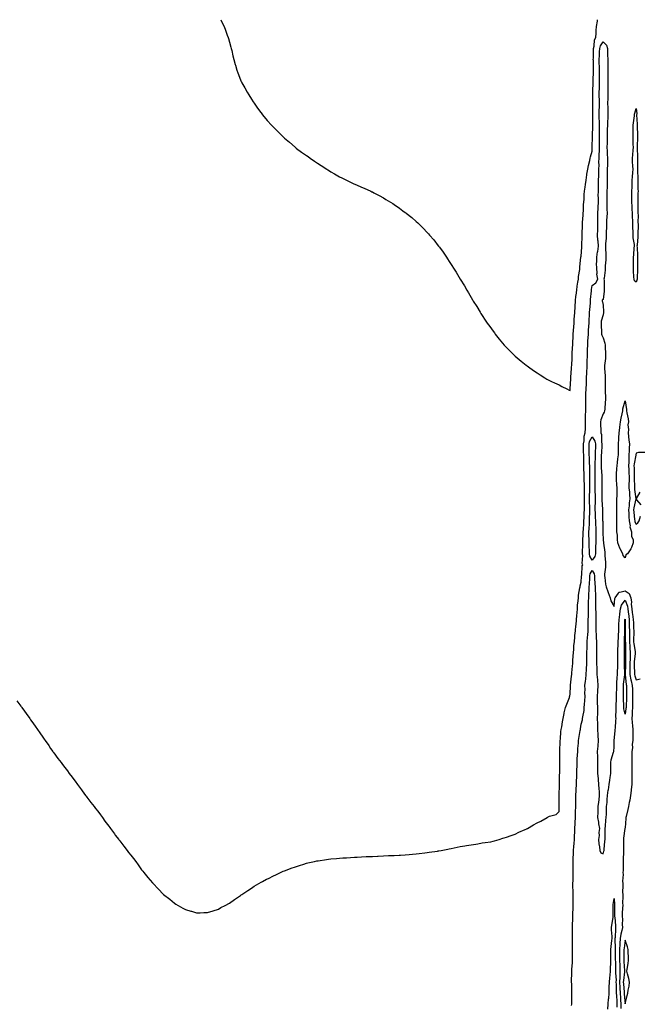
# Model space of a CAD drawing. Units: inches. Extents: x 963203 to 965843, y 7311098 to 7313738.
# Drawn here: x 963767 to 964331, y 7312842 to 7313738 of the extents above; entities that cross this region are included whole.
import ezdxf

# ---------------------------------------------------------------- set-up
doc = ezdxf.new("R2010")
doc.units = ezdxf.units.IN
doc.header["$MEASUREMENT"] = 0
doc.layers.add('Contour_96327311', color=7, linetype='Continuous', true_color=0x7019db)

msp = doc.modelspace()

# ---------------------------------------------------------------- linework, layer by layer
at = {"layer": 'Contour_96327311'}
for points in [[(963949.98, 7313738, 3275), (963951.42, 7313735.29, 3275), (963953.05, 7313731.92, 3275), (963954.47, 7313728.33, 3275), (963956.01, 7313723.97, 3275), (963956.72, 7313721.92, 3275), (963957.02, 7313720.9, 3275), (963958.05, 7313717.42, 3275), (963959.27, 7313713.14, 3275), (963959.57, 7313711.92, 3275), (963960.01, 7313709.96, 3275), (963961.17, 7313705.03, 3275), (963961.94, 7313701.92, 3275), (963963.26, 7313697.14, 3275), (963963.43, 7313696.53, 3275), (963964.81, 7313691.92, 3275), (963965.7, 7313689.57, 3275), (963968.05, 7313683.35, 3275), (963968.44, 7313682.31, 3275), (963968.61, 7313681.92, 3275), (963969.3, 7313680.67, 3275), (963971.98, 7313675.85, 3275), (963974.16, 7313671.92, 3275), (963975.64, 7313669.51, 3275), (963978.05, 7313665.7, 3275), (963979.51, 7313663.38, 3275), (963980.48, 7313661.92, 3275), (963983.64, 7313657.5, 3275), (963986.55, 7313653.42, 3275), (963987.61, 7313651.92, 3275), (963987.81, 7313651.68, 3275), (963988.05, 7313651.37, 3275), (963992.39, 7313646.25, 3275), (963996.17, 7313641.92, 3275), (963997.08, 7313640.95, 3275), (964006.12, 7313631.92, 3275), (964007.11, 7313630.98, 3275), (964008.05, 7313630.13, 3275), (964012.56, 7313626.43, 3275), (964017.7, 7313621.92, 3275), (964017.89, 7313621.76, 3275), (964018.05, 7313621.63, 3275), (964019.05, 7313620.92, 3275), (964023.69, 7313617.56, 3275), (964028.05, 7313614.42, 3275), (964029.52, 7313613.39, 3275), (964031.58, 7313611.92, 3275), (964035.34, 7313609.21, 3275), (964038.05, 7313607.4, 3275), (964041.38, 7313605.26, 3275), (964046.56, 7313601.92, 3275), (964047.45, 7313601.33, 3275), (964048.05, 7313600.95, 3275), (964050.38, 7313599.59, 3275), (964053.72, 7313597.6, 3275), (964058.05, 7313595.03, 3275), (964060.14, 7313594.01, 3275), (964064.62, 7313591.92, 3275), (964066.94, 7313590.81, 3275), (964068.05, 7313590.26, 3275), (964071.2, 7313588.76, 3275), (964073.71, 7313587.58, 3275), (964078.05, 7313585.7, 3275), (964080.69, 7313584.56, 3275), (964086.54, 7313581.92, 3275), (964087.59, 7313581.46, 3275), (964088.05, 7313581.25, 3275), (964089.52, 7313580.45, 3275), (964094.12, 7313577.99, 3275), (964098.05, 7313575.81, 3275), (964100.46, 7313574.33, 3275), (964104.56, 7313571.92, 3275), (964106.73, 7313570.61, 3275), (964108.05, 7313569.75, 3275), (964112.63, 7313566.5, 3275), (964115.82, 7313564.14, 3275), (964118.05, 7313562.53, 3275), (964118.39, 7313562.26, 3275), (964118.83, 7313561.92, 3275), (964124, 7313557.87, 3275), (964128.05, 7313554.46, 3275), (964129.36, 7313553.23, 3275), (964130.72, 7313551.92, 3275), (964134.39, 7313548.25, 3275), (964138.05, 7313544.33, 3275), (964139.2, 7313543.07, 3275), (964140.17, 7313541.92, 3275), (964143.86, 7313537.73, 3275), (964148.05, 7313532.29, 3275), (964148.21, 7313532.08, 3275), (964148.32, 7313531.92, 3275), (964149.05, 7313530.92, 3275), (964152.43, 7313526.3, 3275), (964155.45, 7313521.92, 3275), (964156.51, 7313520.38, 3275), (964158.05, 7313518.07, 3275), (964160.44, 7313514.31, 3275), (964161.91, 7313511.92, 3275), (964164.24, 7313508.12, 3275), (964168.05, 7313501.92, 3275), (964171.84, 7313495.71, 3275), (964174.01, 7313491.92, 3275), (964175.51, 7313489.38, 3275), (964178.05, 7313485.12, 3275), (964179.24, 7313483.12, 3275), (964179.93, 7313481.92, 3275), (964183.05, 7313476.92, 3275), (964186.05, 7313471.92, 3275), (964186.82, 7313470.69, 3275), (964188.05, 7313468.77, 3275), (964190.74, 7313464.6, 3275), (964192.56, 7313461.92, 3275), (964194.88, 7313458.75, 3275), (964198.05, 7313454.42, 3275), (964199.09, 7313452.96, 3275), (964199.86, 7313451.92, 3275), (964203.52, 7313447.39, 3275), (964208.05, 7313441.92, 3275), (964212.98, 7313436.85, 3275), (964218.05, 7313431.92, 3275), (964223.44, 7313427.32, 3275), (964228.05, 7313423.59, 3275), (964228.99, 7313422.85, 3275), (964230.17, 7313421.92, 3275), (964234.88, 7313418.75, 3275), (964238.05, 7313416.61, 3275), (964240.89, 7313414.76, 3275), (964245.13, 7313411.92, 3275), (964247.01, 7313410.88, 3275), (964248.05, 7313410.34, 3275), (964251.12, 7313408.85, 3275), (964253.72, 7313407.59, 3275), (964258.05, 7313405.56, 3275), (964260.44, 7313404.31, 3275), (964265.15, 7313401.92, 3275), (964267.11, 7313400.98, 3275), (964268.05, 7313400.47, 3275), (964268.14, 7313401.83, 3275), (964268.15, 7313401.92, 3275), (964268.15, 7313402.02, 3275), (964268.71, 7313411.25, 3275), (964268.75, 7313411.92, 3275), (964268.83, 7313412.71, 3275), (964269.3, 7313420.67, 3275), (964269.45, 7313421.92, 3275), (964269.49, 7313423.36, 3275), (964269.83, 7313430.14, 3275), (964269.88, 7313431.92, 3275), (964270.02, 7313433.89, 3275), (964270.28, 7313439.69, 3275), (964270.44, 7313441.92, 3275), (964270.59, 7313444.46, 3275), (964270.8, 7313449.17, 3275), (964270.97, 7313451.92, 3275), (964271.2, 7313455.07, 3275), (964271.37, 7313458.6, 3275), (964271.63, 7313461.92, 3275), (964271.88, 7313465.74, 3275), (964271.99, 7313467.99, 3275), (964272.25, 7313471.92, 3275), (964272.52, 7313476.39, 3275), (964272.57, 7313477.4, 3275), (964272.85, 7313481.92, 3275), (964273.39, 7313486.58, 3275), (964273.55, 7313487.41, 3275), (964274.12, 7313491.92, 3275), (964274.53, 7313495.44, 3275), (964275.23, 7313499.1, 3275), (964275.6, 7313501.92, 3275), (964275.82, 7313504.15, 3275), (964276.77, 7313510.64, 3275), (964276.91, 7313511.92, 3275), (964277, 7313512.98, 3275), (964277.92, 7313521.79, 3275), (964277.93, 7313521.92, 3275), (964277.94, 7313522.03, 3275), (964278.05, 7313522.54, 3275), (964278.58, 7313531.4, 3275), (964278.62, 7313531.92, 3275), (964278.65, 7313532.52, 3275), (964279, 7313540.98, 3275), (964279.05, 7313541.92, 3275), (964279.1, 7313542.97, 3275), (964279.27, 7313550.7, 3275), (964279.35, 7313551.92, 3275), (964279.45, 7313553.31, 3275), (964279.85, 7313560.13, 3275), (964279.96, 7313561.92, 3275), (964280.12, 7313563.99, 3275), (964280.26, 7313569.71, 3275), (964280.44, 7313571.92, 3275), (964280.7, 7313574.57, 3275), (964280.96, 7313579.01, 3275), (964281.27, 7313581.92, 3275), (964281.78, 7313585.65, 3275), (964282.01, 7313587.96, 3275), (964282.6, 7313591.92, 3275), (964283.26, 7313596.72, 3275), (964283.4, 7313597.28, 3275), (964284.21, 7313601.92, 3275), (964284.82, 7313605.15, 3275), (964286.01, 7313609.88, 3275), (964286.44, 7313611.92, 3275), (964286.65, 7313613.32, 3275), (964288.05, 7313618.29, 3275), (964288.26, 7313621.71, 3275), (964288.27, 7313621.92, 3275), (964288.27, 7313622.14, 3275), (964288.54, 7313631.44, 3275), (964288.54, 7313632.41, 3275), (964288.82, 7313641.15, 3275), (964288.83, 7313641.92, 3275), (964288.81, 7313642.69, 3275), (964288.88, 7313651.09, 3275), (964288.87, 7313651.92, 3275), (964288.88, 7313652.76, 3275), (964288.84, 7313661.13, 3275), (964288.85, 7313661.92, 3275), (964288.84, 7313662.71, 3275), (964288.82, 7313671.15, 3275), (964288.8, 7313671.92, 3275), (964288.83, 7313672.71, 3275), (964289.12, 7313680.85, 3275), (964289.16, 7313681.92, 3275), (964289.14, 7313683.02, 3275), (964289.29, 7313690.68, 3275), (964289.27, 7313691.92, 3275), (964289.26, 7313693.13, 3275), (964289.2, 7313700.77, 3275), (964289.18, 7313701.92, 3275), (964289.22, 7313703.1, 3275), (964289.36, 7313710.61, 3275), (964289.41, 7313711.92, 3275), (964289.92, 7313713.79, 3275), (964290.23, 7313719.74, 3275), (964291.35, 7313721.92, 3275), (964291.72, 7313725.59, 3275), (964291.76, 7313728.21, 3275), (964292.21, 7313731.92, 3275), (964292.92, 7313736.8, 3275), (964292.93, 7313737.03, 3275), (964293.12, 7313738, 3275)], [(963764.34, 7313118.2, 3274), (963768.05, 7313113.25, 3274), (963768.61, 7313112.48, 3274), (963769.01, 7313111.92, 3274), (963771.38, 7313108.59, 3274), (963772.79, 7313106.66, 3274), (963776.23, 7313101.92, 3274), (963777, 7313100.87, 3274), (963778.05, 7313099.25, 3274), (963781.11, 7313094.98, 3274), (963783.17, 7313091.92, 3274), (963785.21, 7313089.08, 3274), (963788.05, 7313085.15, 3274), (963789.4, 7313083.27, 3274), (963790.23, 7313081.92, 3274), (963793.43, 7313077.31, 3274), (963795.19, 7313074.78, 3274), (963797.18, 7313071.92, 3274), (963797.55, 7313071.42, 3274), (963798.05, 7313070.74, 3274), (963801.8, 7313065.67, 3274), (963804.72, 7313061.92, 3274), (963806.13, 7313060, 3274), (963808.05, 7313057.37, 3274), (963810.42, 7313054.29, 3274), (963812.14, 7313051.92, 3274), (963814.72, 7313048.59, 3274), (963818.05, 7313044.04, 3274), (963818.93, 7313042.79, 3274), (963819.57, 7313041.92, 3274), (963823.18, 7313037.05, 3274), (963823.88, 7313036.09, 3274), (963826.94, 7313031.92, 3274), (963827.44, 7313031.31, 3274), (963828.05, 7313030.49, 3274), (963831.8, 7313025.67, 3274), (963834.72, 7313021.92, 3274), (963836.17, 7313020.05, 3274), (963838.05, 7313017.63, 3274), (963840.49, 7313014.36, 3274), (963842.31, 7313011.92, 3274), (963844.67, 7313008.55, 3274), (963848.05, 7313003.98, 3274), (963848.95, 7313002.82, 3274), (963849.6, 7313001.92, 3274), (963853.18, 7312997.05, 3274), (963854.05, 7312995.92, 3274), (963857.18, 7312991.92, 3274), (963857.55, 7312991.42, 3274), (963858.05, 7312990.74, 3274), (963861.8, 7312985.67, 3274), (963864.72, 7312981.92, 3274), (963866.17, 7312980.05, 3274), (963868.05, 7312977.76, 3274), (963870.61, 7312974.48, 3274), (963872.61, 7312971.92, 3274), (963874.92, 7312968.8, 3274), (963878.05, 7312964.34, 3274), (963879.1, 7312962.97, 3274), (963879.95, 7312961.92, 3274), (963883.58, 7312957.45, 3274), (963888.05, 7312952.48, 3274), (963888.32, 7312952.19, 3274), (963888.58, 7312951.92, 3274), (963893.05, 7312946.92, 3274), (963898.05, 7312941.92, 3274), (963903.66, 7312937.53, 3274), (963908.05, 7312933.86, 3274), (963909.26, 7312933.13, 3274), (963911.23, 7312931.92, 3274), (963915.55, 7312929.42, 3274), (963918.05, 7312928.07, 3274), (963922.85, 7312926.72, 3274), (963923.43, 7312926.53, 3274), (963928.05, 7312925.16, 3274), (963931.38, 7312925.26, 3274), (963934.55, 7312925.42, 3274), (963938.05, 7312925.42, 3274), (963943.05, 7312926.92, 3274), (963948.05, 7312928.59, 3274), (963950.08, 7312929.89, 3274), (963953.96, 7312931.92, 3274), (963958.05, 7312933.97, 3274), (963962.66, 7312937.32, 3274), (963965.19, 7312939.06, 3274), (963968.05, 7312941.07, 3274), (963968.52, 7312941.46, 3274), (963969.16, 7312941.92, 3274), (963974.57, 7312945.4, 3274), (963978.05, 7312947.54, 3274), (963980.6, 7312949.37, 3274), (963984.81, 7312951.92, 3274), (963986.85, 7312953.12, 3274), (963988.05, 7312953.71, 3274), (963991.8, 7312955.67, 3274), (963993.43, 7312956.54, 3274), (963998.05, 7312958.82, 3274), (964000.09, 7312959.88, 3274), (964004.52, 7312961.92, 3274), (964006.96, 7312963.01, 3274), (964008.05, 7312963.44, 3274), (964010.45, 7312964.32, 3274), (964014.21, 7312965.76, 3274), (964018.05, 7312967.1, 3274), (964021.62, 7312968.35, 3274), (964025.72, 7312969.59, 3274), (964028.05, 7312970.35, 3274), (964029.3, 7312970.67, 3274), (964035.42, 7312971.92, 3274), (964037.6, 7312972.36, 3274), (964038.05, 7312972.46, 3274), (964038.67, 7312972.55, 3274), (964046.23, 7312973.74, 3274), (964048.05, 7312973.98, 3274), (964050.33, 7312974.19, 3274), (964055.28, 7312974.7, 3274), (964058.05, 7312974.95, 3274), (964061.24, 7312975.11, 3274), (964064.65, 7312975.32, 3274), (964068.05, 7312975.48, 3274), (964071.8, 7312975.67, 3274), (964074.16, 7312975.81, 3274), (964078.05, 7312976.04, 3274), (964082.42, 7312976.3, 3274), (964083.63, 7312976.34, 3274), (964088.05, 7312976.48, 3274), (964092.84, 7312976.71, 3274), (964093.24, 7312976.73, 3274), (964098.05, 7312976.92, 3274), (964102.78, 7312977.2, 3274), (964103.35, 7312977.23, 3274), (964108.05, 7312977.41, 3274), (964112.39, 7312977.58, 3274), (964113.79, 7312977.67, 3274), (964118.05, 7312977.96, 3274), (964121.68, 7312978.28, 3274), (964124.68, 7312978.55, 3274), (964128.05, 7312978.88, 3274), (964130.76, 7312979.2, 3274), (964135.87, 7312979.75, 3274), (964138.05, 7312980, 3274), (964139.72, 7312980.26, 3274), (964147.49, 7312981.36, 3274), (964148.05, 7312981.44, 3274), (964148.45, 7312981.51, 3274), (964150.68, 7312981.92, 3274), (964156.84, 7312983.13, 3274), (964158.05, 7312983.32, 3274), (964159.85, 7312983.72, 3274), (964165.1, 7312984.87, 3274), (964168.05, 7312985.48, 3274), (964172.24, 7312986.1, 3274), (964173.65, 7312986.33, 3274), (964178.05, 7312986.97, 3274), (964182.23, 7312987.74, 3274), (964184.18, 7312988.06, 3274), (964188.05, 7312988.74, 3274), (964190.79, 7312989.18, 3274), (964196.03, 7312989.9, 3274), (964198.05, 7312990.24, 3274), (964199.32, 7312990.66, 3274), (964203.48, 7312991.92, 3274), (964206.94, 7312993.03, 3274), (964208.05, 7312993.34, 3274), (964210.16, 7312994.02, 3274), (964214.45, 7312995.53, 3274), (964218.05, 7312996.75, 3274), (964221.52, 7312998.45, 3274), (964227.02, 7313000.89, 3274), (964228.05, 7313001.36, 3274), (964228.4, 7313001.57, 3274), (964229.12, 7313001.92, 3274), (964234.83, 7313005.14, 3274), (964238.05, 7313007.05, 3274), (964241.28, 7313008.68, 3274), (964247.22, 7313011.92, 3274), (964247.71, 7313012.26, 3274), (964248.05, 7313012.6, 3274), (964249.3, 7313013.17, 3274), (964255.26, 7313014.71, 3274), (964258.05, 7313017.51, 3274), (964258.13, 7313021.84, 3274), (964258.14, 7313021.92, 3274), (964258.14, 7313022, 3274), (964258.19, 7313031.78, 3274), (964258.19, 7313031.92, 3274), (964258.2, 7313032.07, 3274), (964258.42, 7313041.55, 3274), (964258.43, 7313041.92, 3274), (964258.44, 7313042.31, 3274), (964258.54, 7313051.43, 3274), (964258.56, 7313051.92, 3274), (964258.55, 7313052.42, 3274), (964258.63, 7313061.34, 3274), (964258.62, 7313061.92, 3274), (964258.64, 7313062.5, 3274), (964258.67, 7313071.3, 3274), (964258.68, 7313071.92, 3274), (964258.74, 7313072.61, 3274), (964258.95, 7313081.02, 3274), (964259.04, 7313081.92, 3274), (964259.18, 7313083.06, 3274), (964259.73, 7313090.24, 3274), (964259.97, 7313091.92, 3274), (964260.4, 7313094.28, 3274), (964260.98, 7313098.99, 3274), (964261.6, 7313101.92, 3274), (964262.59, 7313106.47, 3274), (964262.72, 7313107.25, 3274), (964263.91, 7313111.92, 3274), (964264.99, 7313114.97, 3274), (964267.4, 7313121.27, 3274), (964267.64, 7313121.92, 3274), (964267.71, 7313122.26, 3274), (964268.05, 7313124.43, 3274), (964268.39, 7313131.58, 3274), (964268.41, 7313131.92, 3274), (964268.46, 7313132.33, 3274), (964269.36, 7313140.62, 3274), (964269.51, 7313141.92, 3274), (964269.68, 7313143.55, 3274), (964270.21, 7313149.76, 3274), (964270.44, 7313151.92, 3274), (964270.61, 7313154.48, 3274), (964270.92, 7313159.05, 3274), (964271.11, 7313161.92, 3274), (964271.39, 7313165.26, 3274), (964271.59, 7313168.37, 3274), (964271.92, 7313171.92, 3274), (964272.4, 7313176.27, 3274), (964272.48, 7313177.49, 3274), (964273.01, 7313181.92, 3274), (964273.38, 7313186.58, 3274), (964273.48, 7313187.35, 3274), (964273.88, 7313191.92, 3274), (964274.14, 7313195.83, 3274), (964274.42, 7313198.29, 3274), (964274.68, 7313201.92, 3274), (964274.92, 7313205.04, 3274), (964275.35, 7313209.22, 3274), (964275.58, 7313211.92, 3274), (964275.84, 7313214.13, 3274), (964276.98, 7313220.84, 3274), (964277.11, 7313221.92, 3274), (964277.26, 7313222.71, 3274), (964278.05, 7313226.07, 3274), (964278.49, 7313231.49, 3274), (964278.52, 7313231.92, 3274), (964278.66, 7313232.53, 3274), (964279.13, 7313240.84, 3274), (964279.52, 7313241.92, 3274), (964279.14, 7313243.01, 3274), (964279.65, 7313250.31, 3274), (964279.36, 7313251.92, 3274), (964279.36, 7313253.23, 3274), (964279.68, 7313260.29, 3274), (964279.67, 7313261.92, 3274), (964279.69, 7313263.56, 3274), (964280, 7313269.97, 3274), (964280.02, 7313271.92, 3274), (964280.13, 7313274, 3274), (964280.46, 7313279.51, 3274), (964280.59, 7313281.92, 3274), (964280.71, 7313284.58, 3274), (964280.91, 7313289.05, 3274), (964281.05, 7313291.92, 3274), (964281.01, 7313294.88, 3274), (964281.14, 7313298.84, 3274), (964281.1, 7313301.92, 3274), (964281.14, 7313305, 3274), (964281.08, 7313308.89, 3274), (964281.12, 7313311.92, 3274), (964281.06, 7313314.93, 3274), (964280.9, 7313319.06, 3274), (964280.85, 7313321.92, 3274), (964280.8, 7313324.68, 3274), (964280.68, 7313329.29, 3274), (964280.64, 7313331.92, 3274), (964280.56, 7313334.43, 3274), (964280.5, 7313339.47, 3274), (964280.43, 7313341.92, 3274), (964280.39, 7313344.27, 3274), (964280.32, 7313349.66, 3274), (964280.28, 7313351.92, 3274), (964280.87, 7313354.75, 3274), (964280.87, 7313359.1, 3274), (964281.91, 7313361.92, 3274), (964281.97, 7313365.84, 3274), (964281.98, 7313367.99, 3274), (964282.03, 7313371.92, 3274), (964282.12, 7313376, 3274), (964282.19, 7313377.77, 3274), (964282.28, 7313381.92, 3274), (964282.32, 7313386.19, 3274), (964282.31, 7313387.66, 3274), (964282.35, 7313391.92, 3274), (964282.45, 7313396.32, 3274), (964282.5, 7313397.47, 3274), (964282.6, 7313401.92, 3274), (964282.84, 7313406.71, 3274), (964282.84, 7313407.13, 3274), (964283.1, 7313411.92, 3274), (964283.31, 7313416.66, 3274), (964283.32, 7313417.19, 3274), (964283.53, 7313421.92, 3274), (964283.64, 7313426.33, 3274), (964283.69, 7313427.56, 3274), (964283.8, 7313431.92, 3274), (964283.94, 7313436.03, 3274), (964283.99, 7313437.86, 3274), (964284.11, 7313441.92, 3274), (964284.33, 7313445.65, 3274), (964284.56, 7313448.44, 3274), (964284.77, 7313451.92, 3274), (964284.93, 7313455.04, 3274), (964285.18, 7313459.05, 3274), (964285.33, 7313461.92, 3274), (964285.42, 7313464.54, 3274), (964285.66, 7313469.53, 3274), (964285.76, 7313471.92, 3274), (964285.89, 7313474.08, 3274), (964286.49, 7313480.36, 3274), (964286.59, 7313481.92, 3274), (964286.7, 7313483.27, 3274), (964287.47, 7313491.34, 3274), (964287.52, 7313491.92, 3274), (964287.56, 7313492.4, 3274), (964288.05, 7313496.11, 3274), (964291.54, 7313498.44, 3274), (964293.21, 7313501.92, 3274), (964292.41, 7313506.28, 3274), (964292.68, 7313507.3, 3274), (964292.29, 7313511.92, 3274), (964292.18, 7313516.06, 3274), (964292.42, 7313517.55, 3274), (964292.35, 7313521.92, 3274), (964293.14, 7313526.83, 3274), (964293.17, 7313527.03, 3274), (964293.9, 7313531.92, 3274), (964293.53, 7313536.44, 3274), (964293.35, 7313537.22, 3274), (964293.07, 7313541.92, 3274), (964293.23, 7313546.74, 3274), (964293.21, 7313547.08, 3274), (964293.34, 7313551.92, 3274), (964293.29, 7313556.68, 3274), (964293.26, 7313557.13, 3274), (964293.21, 7313561.92, 3274), (964293.53, 7313566.44, 3274), (964293.57, 7313567.44, 3274), (964293.87, 7313571.92, 3274), (964293.87, 7313576.09, 3274), (964293.74, 7313577.62, 3274), (964293.75, 7313581.92, 3274), (964293.89, 7313586.08, 3274), (964293.85, 7313587.72, 3274), (964293.97, 7313591.92, 3274), (964294.14, 7313595.83, 3274), (964294.11, 7313597.98, 3274), (964294.27, 7313601.92, 3274), (964294.38, 7313605.6, 3274), (964294.34, 7313608.21, 3274), (964294.44, 7313611.92, 3274), (964294.59, 7313615.38, 3274), (964294.67, 7313618.54, 3274), (964294.82, 7313621.92, 3274), (964294.83, 7313625.14, 3274), (964294.75, 7313628.61, 3274), (964294.75, 7313631.92, 3274), (964294.79, 7313635.18, 3274), (964294.76, 7313638.63, 3274), (964294.8, 7313641.92, 3274), (964294.75, 7313645.22, 3274), (964294.62, 7313648.49, 3274), (964294.57, 7313651.92, 3274), (964294.63, 7313655.34, 3274), (964294.77, 7313658.64, 3274), (964294.84, 7313661.92, 3274), (964294.77, 7313665.2, 3274), (964294.65, 7313668.52, 3274), (964294.58, 7313671.92, 3274), (964294.71, 7313675.26, 3274), (964294.84, 7313678.71, 3274), (964294.95, 7313681.92, 3274), (964294.92, 7313685.05, 3274), (964294.76, 7313688.63, 3274), (964294.72, 7313691.92, 3274), (964294.67, 7313695.29, 3274), (964294.62, 7313698.49, 3274), (964294.58, 7313701.92, 3274), (964294.7, 7313705.27, 3274), (964294.88, 7313708.75, 3274), (964294.99, 7313711.92, 3274), (964295.65, 7313714.32, 3274), (964298.05, 7313717.93, 3274), (964301.04, 7313714.9, 3274), (964301.97, 7313711.92, 3274), (964302.1, 7313707.87, 3274), (964302.22, 7313706.09, 3274), (964302.36, 7313701.92, 3274), (964302.35, 7313697.62, 3274), (964302.32, 7313696.19, 3274), (964302.32, 7313691.92, 3274), (964302.36, 7313687.62, 3274), (964302.27, 7313686.14, 3274), (964302.31, 7313681.92, 3274), (964302.37, 7313677.6, 3274), (964302.43, 7313676.3, 3274), (964302.48, 7313671.92, 3274), (964302.38, 7313667.59, 3274), (964302.31, 7313666.18, 3274), (964302.2, 7313661.92, 3274), (964302.34, 7313657.64, 3274), (964302.41, 7313656.28, 3274), (964302.54, 7313651.92, 3274), (964302.31, 7313647.66, 3274), (964302.23, 7313646.1, 3274), (964302.01, 7313641.92, 3274), (964301.93, 7313638.04, 3274), (964301.91, 7313635.78, 3274), (964301.83, 7313631.92, 3274), (964301.74, 7313628.23, 3274), (964301.67, 7313625.54, 3274), (964301.59, 7313621.92, 3274), (964301.77, 7313618.2, 3274), (964301.84, 7313615.71, 3274), (964302.03, 7313611.92, 3274), (964301.98, 7313607.99, 3274), (964301.95, 7313605.82, 3274), (964301.89, 7313601.92, 3274), (964301.83, 7313598.14, 3274), (964301.8, 7313595.67, 3274), (964301.74, 7313591.92, 3274), (964301.7, 7313588.26, 3274), (964301.64, 7313585.52, 3274), (964301.61, 7313581.92, 3274), (964301.59, 7313578.38, 3274), (964301.37, 7313575.24, 3274), (964301.35, 7313571.92, 3274), (964301.47, 7313568.5, 3274), (964301.57, 7313565.43, 3274), (964301.68, 7313561.92, 3274), (964301.51, 7313558.47, 3274), (964301.3, 7313555.17, 3274), (964301.13, 7313551.92, 3274), (964301.13, 7313548.84, 3274), (964301, 7313544.87, 3274), (964301, 7313541.92, 3274), (964300.9, 7313539.07, 3274), (964300.29, 7313534.15, 3274), (964300.19, 7313531.92, 3274), (964300.29, 7313529.68, 3274), (964300.59, 7313524.46, 3274), (964300.69, 7313521.92, 3274), (964300.55, 7313519.42, 3274), (964300.11, 7313513.98, 3274), (964299.98, 7313511.92, 3274), (964299.89, 7313510.08, 3274), (964298.95, 7313502.82, 3274), (964298.9, 7313501.92, 3274), (964298.91, 7313501.06, 3274), (964299.02, 7313492.88, 3274), (964299.03, 7313491.92, 3274), (964298.99, 7313490.99, 3274), (964298.05, 7313483.38, 3274), (964297.21, 7313482.76, 3274), (964297.22, 7313481.92, 3274), (964297.47, 7313481.34, 3274), (964298.05, 7313478.12, 3274), (964298.34, 7313472.21, 3274), (964298.35, 7313471.92, 3274), (964298.38, 7313471.59, 3274), (964298.05, 7313469.4, 3274), (964296.37, 7313463.6, 3274), (964296.29, 7313461.92, 3274), (964296.46, 7313460.33, 3274), (964296.59, 7313453.37, 3274), (964296.73, 7313451.92, 3274), (964297.03, 7313450.9, 3274), (964298.05, 7313448.31, 3274), (964299.65, 7313443.52, 3274), (964299.95, 7313441.92, 3274), (964300.01, 7313439.96, 3274), (964300.27, 7313434.14, 3274), (964300.34, 7313431.92, 3274), (964300.21, 7313429.77, 3274), (964299.47, 7313423.34, 3274), (964299.37, 7313421.92, 3274), (964299.46, 7313420.51, 3274), (964299.94, 7313413.81, 3274), (964300.05, 7313411.92, 3274), (964300.11, 7313409.85, 3274), (964299.83, 7313403.7, 3274), (964299.9, 7313401.92, 3274), (964299.93, 7313400.04, 3274), (964300.31, 7313394.17, 3274), (964300.34, 7313391.92, 3274), (964299.96, 7313390.01, 3274), (964299.58, 7313383.46, 3274), (964299.35, 7313381.92, 3274), (964299.14, 7313380.83, 3274), (964298.05, 7313379.19, 3274), (964296.12, 7313373.85, 3274), (964295.83, 7313371.92, 3274), (964295.87, 7313369.74, 3274), (964295.9, 7313364.07, 3274), (964295.94, 7313361.92, 3274), (964296.61, 7313360.48, 3274), (964296.53, 7313353.44, 3274), (964296.89, 7313351.92, 3274), (964296.85, 7313350.72, 3274), (964296.48, 7313343.49, 3274), (964296.43, 7313341.92, 3274), (964296.39, 7313340.26, 3274), (964296.42, 7313333.55, 3274), (964296.38, 7313331.92, 3274), (964296.43, 7313330.29, 3274), (964296.87, 7313323.1, 3274), (964296.91, 7313321.92, 3274), (964296.91, 7313320.78, 3274), (964297.05, 7313312.91, 3274), (964297.06, 7313311.92, 3274), (964297.07, 7313310.95, 3274), (964296.89, 7313303.08, 3274), (964296.91, 7313301.92, 3274), (964296.91, 7313300.78, 3274), (964297.55, 7313292.42, 3274), (964297.55, 7313291.92, 3274), (964297.57, 7313291.44, 3274), (964297.68, 7313282.3, 3274), (964297.69, 7313281.92, 3274), (964297.7, 7313281.57, 3274), (964297.85, 7313272.11, 3274), (964297.86, 7313271.92, 3274), (964297.86, 7313271.73, 3274), (964298.05, 7313264.42, 3274), (964298.42, 7313262.3, 3274), (964298.46, 7313261.92, 3274), (964298.44, 7313261.53, 3274), (964299.63, 7313253.5, 3274), (964299.56, 7313251.92, 3274), (964299.7, 7313250.27, 3274), (964300.16, 7313244.03, 3274), (964300.34, 7313241.92, 3274), (964300.24, 7313239.74, 3274), (964299.4, 7313233.27, 3274), (964299.32, 7313231.92, 3274), (964299.58, 7313230.39, 3274), (964300.38, 7313224.25, 3274), (964300.82, 7313221.92, 3274), (964302.42, 7313217.55, 3274), (964302.75, 7313216.62, 3274), (964304.52, 7313211.92, 3274), (964305.27, 7313209.14, 3274), (964308.05, 7313203.91, 3274), (964308.7, 7313211.27, 3274), (964309.05, 7313211.92, 3274), (964312.25, 7313216.11, 3274), (964312.64, 7313217.33, 3274), (964313.24, 7313217.1, 3274), (964318.05, 7313218.3, 3274), (964321.9, 7313215.77, 3274), (964323.46, 7313211.92, 3274), (964324.08, 7313207.94, 3274), (964323.76, 7313206.21, 3274), (964324.12, 7313201.92, 3274), (964324.6, 7313198.47, 3274), (964325.14, 7313194.84, 3274), (964325.54, 7313191.92, 3274), (964325.61, 7313189.48, 3274), (964325.86, 7313184.11, 3274), (964325.92, 7313181.92, 3274), (964325.93, 7313179.8, 3274), (964325.89, 7313174.08, 3274), (964325.89, 7313171.92, 3274), (964326.05, 7313169.91, 3274), (964327.13, 7313162.84, 3274), (964327.21, 7313161.92, 3274), (964327.17, 7313161.04, 3274), (964326.49, 7313153.48, 3274), (964326.42, 7313151.92, 3274), (964326.42, 7313150.29, 3274), (964326.66, 7313143.31, 3274), (964326.67, 7313141.92, 3274), (964326.9, 7313140.76, 3274), (964328.05, 7313137.22, 3274), (964331.81, 7313138.16, 3274)], [(964335.93, 7313344.04, 3275), (964330.21, 7313344.08, 3275), (964328.05, 7313343.4, 3275), (964327.84, 7313342.12, 3275), (964327.84, 7313341.92, 3275), (964327.82, 7313341.69, 3275), (964326.29, 7313333.68, 3275), (964326.17, 7313331.92, 3275), (964326.25, 7313330.12, 3275), (964326.29, 7313323.68, 3275), (964326.37, 7313321.92, 3275), (964326.36, 7313320.23, 3275), (964326.59, 7313313.38, 3275), (964326.59, 7313311.92, 3275), (964326.7, 7313310.57, 3275), (964328, 7313301.97, 3275), (964328, 7313301.87, 3275), (964326.11, 7313293.87, 3275), (964325.85, 7313291.92, 3275), (964326, 7313289.87, 3275), (964326.8, 7313283.17, 3275), (964326.9, 7313281.92, 3275), (964327.06, 7313280.93, 3275), (964328.05, 7313278.88, 3275), (964329.83, 7313280.14, 3275), (964330.99, 7313281.92, 3275), (964332.22, 7313286.09, 3275)], [(964332.64, 7313296.51, 3275), (964328.84, 7313301.13, 3275), (964328.29, 7313301.92, 3275), (964328.45, 7313302.32, 3275), (964331.85, 7313308.12, 3275)], [(964269.23, 7312840.74, 3273), (964269.69, 7312841.92, 3273), (964269.69, 7312843.57, 3273), (964269.6, 7312850.36, 3273), (964269.6, 7312851.92, 3273), (964269.55, 7312853.42, 3273), (964269.48, 7312860.49, 3273), (964269.43, 7312861.92, 3273), (964269.47, 7312863.34, 3273), (964269.61, 7312870.35, 3273), (964269.66, 7312871.92, 3273), (964269.73, 7312873.6, 3273), (964270.15, 7312879.83, 3273), (964270.23, 7312881.92, 3273), (964270.22, 7312884.09, 3273), (964270.25, 7312889.72, 3273), (964270.25, 7312891.92, 3273), (964270.2, 7312894.06, 3273), (964270.15, 7312899.82, 3273), (964270.1, 7312901.92, 3273), (964270.11, 7312903.99, 3273), (964270.3, 7312909.67, 3273), (964270.32, 7312911.92, 3273), (964270.37, 7312914.24, 3273), (964270.56, 7312919.41, 3273), (964270.62, 7312921.92, 3273), (964270.66, 7312924.53, 3273), (964270.8, 7312929.17, 3273), (964270.83, 7312931.92, 3273), (964270.81, 7312934.69, 3273), (964270.74, 7312939.23, 3273), (964270.72, 7312941.92, 3273), (964270.72, 7312944.59, 3273), (964270.66, 7312949.31, 3273), (964270.67, 7312951.92, 3273), (964270.7, 7312954.57, 3273), (964270.7, 7312959.27, 3273), (964270.74, 7312961.92, 3273), (964270.76, 7312964.63, 3273), (964270.77, 7312969.19, 3273), (964270.81, 7312971.92, 3273), (964270.94, 7312974.82, 3273), (964271.12, 7312978.85, 3273), (964271.25, 7312981.92, 3273), (964271.51, 7312985.38, 3273), (964271.75, 7312988.22, 3273), (964272.01, 7312991.92, 3273), (964272.18, 7312996.05, 3273), (964272.24, 7312997.73, 3273), (964272.42, 7313001.92, 3273), (964272.64, 7313006.51, 3273), (964272.66, 7313007.31, 3273), (964272.89, 7313011.92, 3273), (964273.03, 7313016.9, 3273), (964273.03, 7313016.93, 3273), (964273.18, 7313021.92, 3273), (964273.27, 7313026.69, 3273), (964273.29, 7313027.16, 3273), (964273.4, 7313031.92, 3273), (964273.58, 7313036.39, 3273), (964273.64, 7313037.51, 3273), (964273.82, 7313041.92, 3273), (964273.96, 7313046.01, 3273), (964274.08, 7313047.95, 3273), (964274.22, 7313051.92, 3273), (964274.27, 7313055.7, 3273), (964274.35, 7313058.21, 3273), (964274.39, 7313061.92, 3273), (964274.54, 7313065.42, 3273), (964274.8, 7313068.67, 3273), (964274.95, 7313071.92, 3273), (964275.19, 7313074.79, 3273), (964275.62, 7313079.49, 3273), (964275.81, 7313081.92, 3273), (964276.06, 7313083.92, 3273), (964277.27, 7313091.13, 3273), (964277.37, 7313091.92, 3273), (964277.43, 7313092.53, 3273), (964278.05, 7313096.91, 3273), (964279.26, 7313100.71, 3273), (964279.48, 7313101.92, 3273), (964279.55, 7313103.42, 3273), (964280.74, 7313109.23, 3273), (964280.84, 7313111.92, 3273), (964281.03, 7313114.9, 3273), (964281.5, 7313118.47, 3273), (964281.68, 7313121.92, 3273), (964281.47, 7313125.34, 3273), (964281.69, 7313128.28, 3273), (964281.52, 7313131.92, 3273), (964282.01, 7313135.87, 3273), (964282.22, 7313137.75, 3273), (964282.74, 7313141.92, 3273), (964283.07, 7313146.9, 3273), (964283.07, 7313146.94, 3273), (964283.38, 7313151.92, 3273), (964283.37, 7313156.59, 3273), (964283.34, 7313157.21, 3273), (964283.34, 7313161.92, 3273), (964283.47, 7313166.5, 3273), (964283.46, 7313167.33, 3273), (964283.58, 7313171.92, 3273), (964283.94, 7313176.03, 3273), (964284.09, 7313177.96, 3273), (964284.44, 7313181.92, 3273), (964284.53, 7313185.43, 3273), (964284.51, 7313188.38, 3273), (964284.59, 7313191.92, 3273), (964284.7, 7313195.27, 3273), (964284.74, 7313198.6, 3273), (964284.84, 7313201.92, 3273), (964284.91, 7313205.06, 3273), (964284.92, 7313208.8, 3273), (964284.99, 7313211.92, 3273), (964285.14, 7313214.83, 3273), (964285.29, 7313219.16, 3273), (964285.42, 7313221.92, 3273), (964285.6, 7313224.37, 3273), (964285.93, 7313229.8, 3273), (964286.08, 7313231.92, 3273), (964286.44, 7313233.53, 3273), (964288.05, 7313236.76, 3273), (964289.83, 7313233.69, 3273), (964290.19, 7313231.92, 3273), (964290.3, 7313229.68, 3273), (964290.62, 7313224.49, 3273), (964290.74, 7313221.92, 3273), (964290.89, 7313219.08, 3273), (964291.04, 7313214.91, 3273), (964291.2, 7313211.92, 3273), (964291.24, 7313208.73, 3273), (964291.26, 7313205.13, 3273), (964291.3, 7313201.92, 3273), (964291.4, 7313198.57, 3273), (964291.44, 7313195.3, 3273), (964291.55, 7313191.92, 3273), (964291.56, 7313188.41, 3273), (964291.52, 7313185.39, 3273), (964291.53, 7313181.92, 3273), (964291.72, 7313178.25, 3273), (964291.91, 7313175.77, 3273), (964292.09, 7313171.92, 3273), (964292.16, 7313167.81, 3273), (964292.13, 7313166, 3273), (964292.19, 7313161.92, 3273), (964292.2, 7313157.76, 3273), (964292.12, 7313155.99, 3273), (964292.13, 7313151.92, 3273), (964292.3, 7313147.68, 3273), (964292.32, 7313146.19, 3273), (964292.49, 7313141.92, 3273), (964292.87, 7313137.09, 3273), (964292.91, 7313136.78, 3273), (964293.28, 7313131.92, 3273), (964292.96, 7313127.01, 3273), (964292.93, 7313126.8, 3273), (964292.55, 7313121.92, 3273), (964292.83, 7313117.14, 3273), (964292.82, 7313116.69, 3273), (964293.13, 7313111.92, 3273), (964292.94, 7313107.03, 3273), (964292.93, 7313106.8, 3273), (964292.74, 7313101.92, 3273), (964292.84, 7313097.14, 3273), (964292.84, 7313096.72, 3273), (964292.93, 7313091.92, 3273), (964293.27, 7313087.14, 3273), (964293.3, 7313086.67, 3273), (964293.64, 7313081.92, 3273), (964293.26, 7313077.13, 3273), (964293.25, 7313076.72, 3273), (964292.81, 7313071.92, 3273), (964292.92, 7313067.05, 3273), (964292.91, 7313066.79, 3273), (964293.04, 7313061.92, 3273), (964293.04, 7313051.92, 3273), (964293.47, 7313047.34, 3273), (964293.54, 7313046.43, 3273), (964293.95, 7313041.92, 3273), (964294.09, 7313037.96, 3273), (964294.38, 7313035.59, 3273), (964294.54, 7313031.92, 3273), (964294.06, 7313027.92, 3273), (964294.04, 7313025.94, 3273), (964293.39, 7313021.92, 3273), (964293.17, 7313017.04, 3273), (964293.17, 7313016.81, 3273), (964292.92, 7313011.92, 3273), (964293.87, 7313007.75, 3273), (964293.98, 7313006, 3273), (964294.68, 7313001.92, 3273), (964294.27, 7312998.15, 3273), (964294.48, 7312995.49, 3273), (964293.9, 7312991.92, 3273), (964294.19, 7312988.06, 3273), (964294.87, 7312985.1, 3273), (964295.19, 7312981.92, 3273), (964295.98, 7312979.85, 3273), (964298.05, 7312978.91, 3273), (964298.75, 7312981.22, 3273), (964298.91, 7312981.92, 3273), (964299.03, 7312982.9, 3273), (964299.65, 7312990.32, 3273), (964299.87, 7312991.92, 3273), (964299.82, 7312993.69, 3273), (964300.07, 7312999.9, 3273), (964300.01, 7313001.92, 3273), (964300.3, 7313004.17, 3273), (964300.46, 7313009.5, 3273), (964300.83, 7313011.92, 3273), (964301.06, 7313014.93, 3273), (964301.04, 7313018.94, 3273), (964301.3, 7313021.92, 3273), (964301.67, 7313025.54, 3273), (964301.64, 7313028.33, 3273), (964302.11, 7313031.92, 3273), (964302.81, 7313036.68, 3273), (964302.86, 7313037.1, 3273), (964303.56, 7313041.92, 3273), (964304.09, 7313045.88, 3273), (964304.55, 7313048.43, 3273), (964305.07, 7313051.92, 3273), (964305.13, 7313054.84, 3273), (964305.04, 7313058.91, 3273), (964305.1, 7313061.92, 3273), (964305.58, 7313064.4, 3273), (964307.61, 7313071.48, 3273), (964307.71, 7313071.92, 3273), (964307.72, 7313072.25, 3273), (964308.05, 7313075.83, 3273), (964308.25, 7313081.72, 3273), (964308.22, 7313081.92, 3273), (964308.23, 7313082.1, 3273), (964309.11, 7313090.86, 3273), (964309.16, 7313091.92, 3273), (964309.31, 7313093.18, 3273), (964309.69, 7313100.28, 3273), (964309.92, 7313101.92, 3273), (964309.75, 7313103.62, 3273), (964310, 7313109.97, 3273), (964309.86, 7313111.92, 3273), (964309.89, 7313113.76, 3273), (964310.37, 7313119.6, 3273), (964310.41, 7313121.92, 3273), (964310.41, 7313124.28, 3273), (964310.46, 7313129.51, 3273), (964310.46, 7313131.92, 3273), (964310.68, 7313134.55, 3273), (964310.82, 7313139.15, 3273), (964311.08, 7313141.92, 3273), (964311.15, 7313145.02, 3273), (964311.42, 7313148.55, 3273), (964311.49, 7313151.92, 3273), (964311.48, 7313155.35, 3273), (964311.48, 7313158.5, 3273), (964311.46, 7313161.92, 3273), (964311.57, 7313165.44, 3273), (964311.71, 7313168.26, 3273), (964311.81, 7313171.92, 3273), (964312.01, 7313175.88, 3273), (964312.16, 7313177.81, 3273), (964312.36, 7313181.92, 3273), (964312.47, 7313186.35, 3273), (964312.52, 7313187.44, 3273), (964312.64, 7313191.92, 3273), (964313.25, 7313196.73, 3273), (964313.33, 7313197.21, 3273), (964314.01, 7313201.92, 3273), (964314.92, 7313205.05, 3273), (964318.05, 7313209.74, 3273), (964320.29, 7313204.15, 3273), (964320.47, 7313201.92, 3273), (964320.86, 7313199.11, 3273), (964321.36, 7313195.24, 3273), (964321.83, 7313191.92, 3273), (964321.93, 7313188.04, 3273), (964321.94, 7313185.81, 3273), (964322.04, 7313181.92, 3273), (964322.06, 7313177.91, 3273), (964322.09, 7313175.97, 3273), (964322.11, 7313171.92, 3273), (964322.43, 7313167.53, 3273), (964322.44, 7313166.31, 3273), (964322.83, 7313161.92, 3273), (964322.6, 7313157.37, 3273), (964322.6, 7313156.47, 3273), (964322.4, 7313151.92, 3273), (964322.42, 7313147.55, 3273), (964322.39, 7313146.25, 3273), (964322.41, 7313141.92, 3273), (964323.32, 7313137.19, 3273), (964323.58, 7313136.39, 3273), (964324.66, 7313131.92, 3273), (964324.7, 7313128.58, 3273), (964324.83, 7313125.14, 3273), (964324.88, 7313121.92, 3273), (964324.84, 7313118.7, 3273), (964324.88, 7313115.09, 3273), (964324.84, 7313111.92, 3273), (964324.58, 7313108.45, 3273), (964324.6, 7313105.37, 3273), (964324.29, 7313101.92, 3273), (964324.65, 7313098.52, 3273), (964324.77, 7313095.21, 3273), (964325.06, 7313091.92, 3273), (964325.05, 7313088.93, 3273), (964325.05, 7313084.91, 3273), (964325.04, 7313081.92, 3273), (964324.68, 7313078.56, 3273), (964324.7, 7313075.27, 3273), (964324.24, 7313071.92, 3273), (964324.26, 7313068.13, 3273), (964324.36, 7313065.61, 3273), (964324.39, 7313061.92, 3273), (964324.25, 7313058.12, 3273), (964324.37, 7313055.6, 3273), (964324.21, 7313051.92, 3273), (964324.17, 7313048.04, 3273), (964324.24, 7313045.73, 3273), (964324.2, 7313041.92, 3273), (964323.67, 7313037.54, 3273), (964323.58, 7313036.4, 3273), (964322.98, 7313031.92, 3273), (964322.34, 7313027.63, 3273), (964321.83, 7313025.69, 3273), (964321.14, 7313021.92, 3273), (964320.74, 7313019.23, 3273), (964319.04, 7313012.91, 3273), (964318.86, 7313011.92, 3273), (964318.83, 7313011.14, 3273), (964318.05, 7313002.39, 3273), (964318.01, 7313001.96, 3273), (964318.01, 7313001.92, 3273), (964318.01, 7313001.88, 3273), (964316.79, 7312993.17, 3273), (964316.64, 7312991.92, 3273), (964316.75, 7312990.62, 3273), (964316.57, 7312983.4, 3273), (964316.66, 7312981.92, 3273), (964316.72, 7312980.6, 3273), (964316.37, 7312973.6, 3273), (964316.44, 7312971.92, 3273), (964316.38, 7312970.25, 3273), (964316.22, 7312963.75, 3273), (964316.16, 7312961.92, 3273), (964316.22, 7312960.09, 3273), (964315.87, 7312954.1, 3273), (964315.94, 7312951.92, 3273), (964315.98, 7312949.85, 3273), (964315.88, 7312944.09, 3273), (964315.92, 7312941.92, 3273), (964315.99, 7312939.86, 3273), (964315.86, 7312934.11, 3273), (964315.93, 7312931.92, 3273), (964315.87, 7312929.75, 3273), (964315.58, 7312924.39, 3273), (964315.51, 7312921.92, 3273), (964315.62, 7312919.49, 3273), (964315.54, 7312914.43, 3273), (964315.64, 7312911.92, 3273), (964315.05, 7312908.92, 3273), (964314.12, 7312905.84, 3273), (964313.54, 7312901.92, 3273), (964313.34, 7312897.21, 3273), (964313.27, 7312896.7, 3273), (964313.1, 7312891.92, 3273), (964313.07, 7312886.94, 3273), (964313.07, 7312886.9, 3273), (964313.04, 7312881.92, 3273), (964313.24, 7312877.11, 3273), (964313.26, 7312876.71, 3273), (964313.46, 7312871.92, 3273), (964313.32, 7312867.19, 3273), (964313.26, 7312866.71, 3273), (964313.16, 7312861.92, 3273), (964313.34, 7312857.21, 3273), (964313.39, 7312856.57, 3273), (964313.6, 7312851.92, 3273), (964313.9, 7312847.77, 3273), (964314.07, 7312845.9, 3273), (964314.37, 7312841.92, 3273), (964314.3, 7312838.17, 3273)], [(964302.5, 7312837.46, 3272), (964302.81, 7312841.92, 3272), (964303.14, 7312846.84, 3272), (964303.16, 7312847.03, 3272), (964303.53, 7312851.92, 3272), (964303.67, 7312856.3, 3272), (964303.68, 7312857.55, 3272), (964303.81, 7312861.92, 3272), (964304.12, 7312865.85, 3272), (964304.53, 7312868.41, 3272), (964304.87, 7312871.92, 3272), (964304.97, 7312875, 3272), (964305.12, 7312878.99, 3272), (964305.22, 7312881.92, 3272), (964305.08, 7312884.88, 3272), (964305.24, 7312889.11, 3272), (964305.09, 7312891.92, 3272), (964305.45, 7312894.52, 3272), (964306.07, 7312899.94, 3272), (964306.33, 7312901.92, 3272), (964306.31, 7312903.66, 3272), (964305.88, 7312909.75, 3272), (964305.85, 7312911.92, 3272), (964306.02, 7312913.95, 3272), (964307.11, 7312920.98, 3272), (964307.2, 7312921.92, 3272), (964307.22, 7312922.75, 3272), (964307.25, 7312931.12, 3272), (964307.27, 7312931.92, 3272), (964307.32, 7312932.65, 3272), (964308.05, 7312938.34, 3272), (964308.58, 7312932.45, 3272), (964308.6, 7312931.92, 3272), (964308.58, 7312931.39, 3272), (964308.61, 7312922.47, 3272), (964308.59, 7312921.92, 3272), (964308.62, 7312921.35, 3272), (964309.43, 7312913.29, 3272), (964309.48, 7312911.92, 3272), (964309.24, 7312910.72, 3272), (964308.95, 7312902.82, 3272), (964308.81, 7312901.92, 3272), (964308.78, 7312901.19, 3272), (964309.15, 7312893.02, 3272), (964309.1, 7312891.92, 3272), (964309.1, 7312890.87, 3272), (964309.21, 7312883.08, 3272), (964309.2, 7312881.92, 3272), (964309.25, 7312880.72, 3272), (964309.37, 7312873.24, 3272), (964309.42, 7312871.92, 3272), (964309.39, 7312870.59, 3272), (964309.85, 7312863.72, 3272), (964309.81, 7312861.92, 3272), (964309.88, 7312860.09, 3272), (964309.92, 7312853.79, 3272), (964310, 7312851.92, 3272), (964310.15, 7312849.82, 3272), (964310.47, 7312844.35, 3272), (964310.66, 7312841.92, 3272), (964310.61, 7312839.36, 3272)]]:
    msp.add_polyline3d(points, dxfattribs=at)
for points in [[(964328.05, 7313499.14, 3274), (964326.57, 7313500.44, 3274), (964326.28, 7313501.92, 3274), (964326.17, 7313503.81, 3274), (964325.83, 7313509.7, 3274), (964325.69, 7313511.92, 3274), (964325.73, 7313514.24, 3274), (964325.64, 7313519.51, 3274), (964325.67, 7313521.92, 3274), (964325.98, 7313524, 3274), (964326.38, 7313530.25, 3274), (964326.59, 7313531.92, 3274), (964326.55, 7313533.42, 3274), (964325.53, 7313539.4, 3274), (964325.47, 7313541.92, 3274), (964325.39, 7313544.58, 3274), (964325.23, 7313549.1, 3274), (964325.15, 7313551.92, 3274), (964325.07, 7313554.9, 3274), (964324.78, 7313558.65, 3274), (964324.7, 7313561.92, 3274), (964324.55, 7313565.41, 3274), (964324.46, 7313568.33, 3274), (964324.3, 7313571.92, 3274), (964324.35, 7313575.62, 3274), (964324.34, 7313578.21, 3274), (964324.39, 7313581.92, 3274), (964324.49, 7313585.48, 3274), (964324.56, 7313588.44, 3274), (964324.66, 7313591.92, 3274), (964324.9, 7313595.07, 3274), (964325.22, 7313599.08, 3274), (964325.42, 7313601.92, 3274), (964325.23, 7313604.75, 3274), (964324.99, 7313608.86, 3274), (964324.77, 7313611.92, 3274), (964325.03, 7313614.93, 3274), (964325.39, 7313619.26, 3274), (964325.62, 7313621.92, 3274), (964325.6, 7313624.37, 3274), (964325.38, 7313629.25, 3274), (964325.36, 7313631.92, 3274), (964325.37, 7313634.6, 3274), (964325.59, 7313639.46, 3274), (964325.6, 7313641.92, 3274), (964325.76, 7313644.21, 3274), (964326.67, 7313650.54, 3274), (964326.79, 7313651.92, 3274), (964326.95, 7313653.02, 3274), (964328.05, 7313657.3, 3274), (964328.68, 7313652.55, 3274), (964328.72, 7313651.92, 3274), (964328.64, 7313651.34, 3274), (964329.18, 7313643.06, 3274), (964329.07, 7313641.92, 3274), (964329.13, 7313640.84, 3274), (964329.28, 7313633.16, 3274), (964329.38, 7313631.92, 3274), (964329.39, 7313630.59, 3274), (964329.22, 7313623.09, 3274), (964329.23, 7313621.92, 3274), (964329.19, 7313620.77, 3274), (964329.48, 7313613.35, 3274), (964329.44, 7313611.92, 3274), (964329.51, 7313610.46, 3274), (964329.32, 7313603.19, 3274), (964329.4, 7313601.92, 3274), (964329.35, 7313600.62, 3274), (964329.62, 7313593.49, 3274), (964329.57, 7313591.92, 3274), (964329.67, 7313590.29, 3274), (964329.76, 7313583.63, 3274), (964329.89, 7313581.92, 3274), (964329.72, 7313580.25, 3274), (964329.72, 7313573.59, 3274), (964329.58, 7313571.92, 3274), (964329.7, 7313570.27, 3274), (964329.59, 7313563.46, 3274), (964329.73, 7313561.92, 3274), (964329.94, 7313560.03, 3274), (964329.66, 7313553.53, 3274), (964329.92, 7313551.92, 3274), (964329.93, 7313550.03, 3274), (964329.79, 7313543.65, 3274), (964329.8, 7313541.92, 3274), (964329.75, 7313540.23, 3274), (964328.95, 7313532.81, 3274), (964328.91, 7313531.92, 3274), (964328.96, 7313531.01, 3274), (964329.25, 7313523.12, 3274), (964329.32, 7313521.92, 3274), (964329.33, 7313520.64, 3274), (964329.26, 7313513.14, 3274), (964329.28, 7313511.92, 3274), (964329.28, 7313510.69, 3274), (964329.05, 7313502.91, 3274), (964329.04, 7313501.92, 3274), (964328.9, 7313501.07, 3274)], [(964318.05, 7313248.11, 3274), (964316.39, 7313250.26, 3274), (964316.03, 7313251.92, 3274), (964313.62, 7313256.35, 3274), (964313.17, 7313257.04, 3274), (964311.61, 7313261.92, 3274), (964311.06, 7313264.93, 3274), (964311.11, 7313268.87, 3274), (964310.7, 7313271.92, 3274), (964310.59, 7313274.46, 3274), (964310.72, 7313279.25, 3274), (964310.62, 7313281.92, 3274), (964310.65, 7313284.52, 3274), (964310.45, 7313289.51, 3274), (964310.49, 7313291.92, 3274), (964310.45, 7313294.32, 3274), (964310.7, 7313299.27, 3274), (964310.65, 7313301.92, 3274), (964310.75, 7313304.61, 3274), (964310.84, 7313309.13, 3274), (964310.94, 7313311.92, 3274), (964310.71, 7313314.58, 3274), (964310.34, 7313319.63, 3274), (964310.15, 7313321.92, 3274), (964310.37, 7313324.24, 3274), (964310.52, 7313329.44, 3274), (964310.8, 7313331.92, 3274), (964311.15, 7313335.01, 3274), (964311.6, 7313338.37, 3274), (964311.97, 7313341.92, 3274), (964312.08, 7313345.95, 3274), (964312.11, 7313347.86, 3274), (964312.22, 7313351.92, 3274), (964312.49, 7313356.36, 3274), (964312.48, 7313357.49, 3274), (964312.8, 7313361.92, 3274), (964313.28, 7313366.69, 3274), (964313.37, 7313367.24, 3274), (964313.9, 7313371.92, 3274), (964314.49, 7313375.49, 3274), (964315.57, 7313379.44, 3274), (964316.06, 7313381.92, 3274), (964316.03, 7313383.94, 3274), (964318.05, 7313391.2, 3274), (964319.43, 7313383.3, 3274), (964319.5, 7313381.92, 3274), (964319.7, 7313380.27, 3274), (964320.81, 7313374.69, 3274), (964321.1, 7313371.92, 3274), (964320.74, 7313369.24, 3274), (964321.15, 7313365.02, 3274), (964320.87, 7313361.92, 3274), (964321.3, 7313358.67, 3274), (964321.58, 7313355.44, 3274), (964322.09, 7313351.92, 3274), (964321.83, 7313348.14, 3274), (964321.9, 7313345.76, 3274), (964321.66, 7313341.92, 3274), (964321.38, 7313338.59, 3274), (964321.5, 7313335.37, 3274), (964321.25, 7313331.92, 3274), (964321.41, 7313328.56, 3274), (964321.66, 7313325.53, 3274), (964321.82, 7313321.92, 3274), (964321.79, 7313318.17, 3274), (964321.66, 7313315.54, 3274), (964321.64, 7313311.92, 3274), (964321.97, 7313308, 3274), (964322.01, 7313305.89, 3274), (964322.39, 7313301.92, 3274), (964321.81, 7313298.16, 3274), (964321.7, 7313295.57, 3274), (964321.24, 7313291.92, 3274), (964321.49, 7313288.48, 3274), (964321.59, 7313285.45, 3274), (964321.86, 7313281.92, 3274), (964322.6, 7313277.36, 3274), (964322.54, 7313276.41, 3274), (964323.84, 7313271.92, 3274), (964324.02, 7313267.89, 3274), (964325.34, 7313264.62, 3274), (964325.59, 7313261.92, 3274), (964323.79, 7313257.66, 3274), (964323.46, 7313256.51, 3274), (964320.32, 7313251.92, 3274), (964318.93, 7313251.04, 3274)], [(964288.05, 7313246.02, 3273), (964285.95, 7313249.82, 3273), (964285.57, 7313251.92, 3273), (964285.56, 7313254.41, 3273), (964285.31, 7313259.18, 3273), (964285.31, 7313261.92, 3273), (964285.33, 7313264.64, 3273), (964285.19, 7313269.06, 3273), (964285.21, 7313271.92, 3273), (964285.35, 7313274.62, 3273), (964285.57, 7313279.44, 3273), (964285.7, 7313281.92, 3273), (964285.8, 7313284.17, 3273), (964286.06, 7313289.93, 3273), (964286.15, 7313291.92, 3273), (964286.13, 7313293.85, 3273), (964285.81, 7313299.68, 3273), (964285.79, 7313301.92, 3273), (964285.81, 7313304.15, 3273), (964286.03, 7313309.9, 3273), (964286.06, 7313311.92, 3273), (964286.01, 7313313.96, 3273), (964286, 7313319.86, 3273), (964285.95, 7313321.92, 3273), (964285.92, 7313324.05, 3273), (964285.91, 7313329.78, 3273), (964285.88, 7313331.92, 3273), (964285.81, 7313334.16, 3273), (964285.57, 7313339.44, 3273), (964285.5, 7313341.92, 3273), (964285.46, 7313344.51, 3273), (964285.38, 7313349.26, 3273), (964285.34, 7313351.92, 3273), (964285.82, 7313354.15, 3273), (964288.05, 7313358.29, 3273), (964290.53, 7313354.41, 3273), (964291.13, 7313351.92, 3273), (964291.02, 7313348.95, 3273), (964290.95, 7313344.83, 3273), (964290.85, 7313341.92, 3273), (964290.79, 7313339.18, 3273), (964290.55, 7313334.42, 3273), (964290.49, 7313331.92, 3273), (964290.56, 7313329.41, 3273), (964290.55, 7313324.42, 3273), (964290.63, 7313321.92, 3273), (964290.65, 7313319.33, 3273), (964290.63, 7313314.5, 3273), (964290.65, 7313311.92, 3273), (964290.68, 7313309.29, 3273), (964290.89, 7313304.76, 3273), (964290.93, 7313301.92, 3273), (964290.94, 7313299.03, 3273), (964290.62, 7313294.49, 3273), (964290.64, 7313291.92, 3273), (964290.73, 7313289.24, 3273), (964290.99, 7313284.86, 3273), (964291.09, 7313281.92, 3273), (964291.2, 7313278.77, 3273), (964291.4, 7313275.27, 3273), (964291.52, 7313271.92, 3273), (964291.5, 7313268.47, 3273), (964291.37, 7313265.25, 3273), (964291.35, 7313261.92, 3273), (964291.3, 7313258.66, 3273), (964291.07, 7313254.94, 3273), (964291.02, 7313251.92, 3273), (964290.44, 7313249.53, 3273)], [(964318.05, 7313105.91, 3272), (964317.01, 7313110.88, 3272), (964316.93, 7313111.92, 3272), (964316.96, 7313113.02, 3272), (964316.62, 7313120.49, 3272), (964316.64, 7313121.92, 3272), (964316.64, 7313123.32, 3272), (964316.59, 7313130.45, 3272), (964316.59, 7313131.92, 3272), (964316.69, 7313133.28, 3272), (964317.88, 7313141.76, 3272), (964317.9, 7313141.92, 3272), (964317.9, 7313142.06, 3272), (964317.56, 7313151.43, 3272), (964317.57, 7313151.92, 3272), (964317.57, 7313152.4, 3272), (964317.52, 7313161.39, 3272), (964317.52, 7313161.92, 3272), (964317.53, 7313162.44, 3272), (964317.61, 7313171.48, 3272), (964317.62, 7313171.92, 3272), (964317.64, 7313172.33, 3272), (964317.86, 7313181.73, 3272), (964317.87, 7313181.92, 3272), (964317.88, 7313182.09, 3272), (964317.96, 7313191.83, 3272), (964317.96, 7313191.92, 3272), (964317.97, 7313192, 3272), (964318.05, 7313192.38, 3272), (964318.1, 7313191.97, 3272), (964318.11, 7313191.92, 3272), (964318.11, 7313191.86, 3272), (964318.17, 7313182.04, 3272), (964318.18, 7313181.92, 3272), (964318.18, 7313181.8, 3272), (964318.32, 7313172.2, 3272), (964318.32, 7313171.92, 3272), (964318.35, 7313171.62, 3272), (964318.4, 7313162.28, 3272), (964318.43, 7313161.92, 3272), (964318.42, 7313161.55, 3272), (964318.38, 7313152.25, 3272), (964318.37, 7313151.92, 3272), (964318.37, 7313151.6, 3272), (964318.14, 7313142.01, 3272), (964318.14, 7313141.92, 3272), (964318.17, 7313141.81, 3272), (964319.08, 7313132.95, 3272), (964319.33, 7313131.92, 3272), (964319.35, 7313130.63, 3272), (964319.29, 7313123.16, 3272), (964319.3, 7313121.92, 3272), (964319.29, 7313120.68, 3272), (964318.99, 7313112.86, 3272), (964318.98, 7313111.92, 3272), (964318.91, 7313111.06, 3272)], [(964318.05, 7312842.28, 3274), (964320.03, 7312849.93, 3274), (964320.51, 7312851.92, 3274), (964320.96, 7312854.84, 3274), (964321.71, 7312858.26, 3274), (964322.2, 7312861.92, 3274), (964321.63, 7312865.5, 3274), (964320.19, 7312869.78, 3274), (964319.73, 7312871.92, 3274), (964319.99, 7312873.87, 3274), (964320.98, 7312878.99, 3274), (964321.34, 7312881.92, 3274), (964321.25, 7312885.12, 3274), (964320.97, 7312889, 3274), (964320.87, 7312891.92, 3274), (964320.43, 7312894.31, 3274), (964318.05, 7312900.29, 3274), (964317.12, 7312892.84, 3274), (964317.09, 7312891.92, 3274), (964317.08, 7312890.96, 3274), (964316.89, 7312883.08, 3274), (964316.88, 7312881.92, 3274), (964316.93, 7312880.79, 3274), (964317.47, 7312872.5, 3274), (964317.49, 7312871.92, 3274), (964317.48, 7312871.35, 3274), (964316.54, 7312863.43, 3274), (964316.5, 7312861.92, 3274), (964316.57, 7312860.43, 3274), (964317.16, 7312852.81, 3274), (964317.2, 7312851.92, 3274), (964317.26, 7312851.12, 3274)]]:
    msp.add_polyline3d(points, close=True, dxfattribs=at)

doc.saveas('drawing.dxf')
